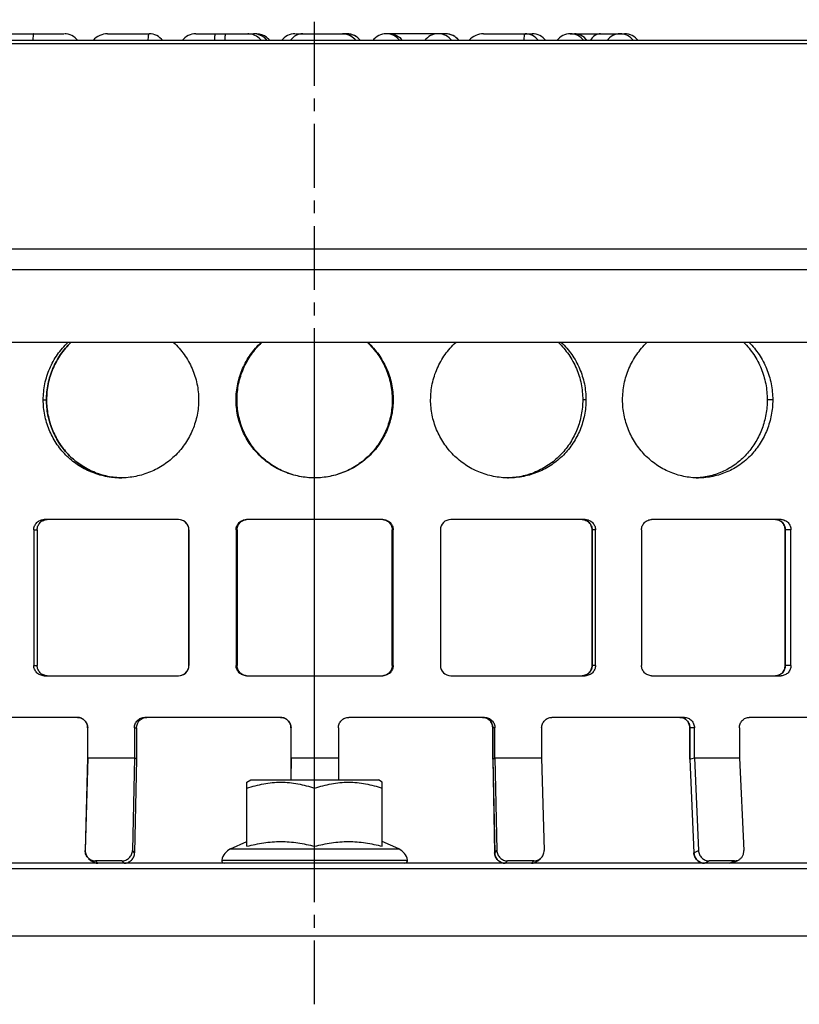
# Model space of a CAD drawing. Units: millimetres. Extents: x 30 to 400, y -405 to 184.
# Drawn here: x 187 to 262, y 90 to 184 of the extents above; entities that cross this region are included whole.
import ezdxf

# ---------------------------------------------------------------- set-up
doc = ezdxf.new("R2010")
doc.units = ezdxf.units.MM
doc.header["$LTSCALE"] = 16.335
doc.linetypes.add('CENTER', pattern=[0.6, 0.375, -0.075, 0.075, -0.075])
doc.layers.get('0').update_dxf_attribs({"linetype": 'CONTINUOUS'})
doc.layers.add('AXES', color=7, linetype='CONTINUOUS')

msp = doc.modelspace()

# ---------------------------------------------------------------- linework, layer by layer
at = {"color": 7, "linetype": 'Continuous'}
for p, q in [((185.299, 182.962), (191.192, 182.962)), ((195.384, 182.962), (199.374, 182.962)), ((203.863, 182.962), (209.409, 182.962)), ((213.471, 182.962), (218.358, 182.962)), ((227.829, 182.962), (222.144, 182.962)), ((231.476, 182.962), (236.164, 182.962)), ((239.816, 182.962), (245.005, 182.962)), ((279.406, 182.322), (151.124, 182.322)), ((90.765, 162.322), (339.765, 162.322)), ((341.011, 153.322), (206.441, 153.322)), ((215.265, 140.322), (215.265, 153.322)), ((252.112, 140.336), (252.108, 140.336)), ((252.112, 140.336), (252.108, 140.336)), ((202.196, 136.322), (189.284, 136.322)), ((221.804, 136.322), (208.731, 136.322)), ((215.265, 121.322), (215.265, 136.322)), ((241.251, 136.322), (228.339, 136.322)), ((260.058, 136.322), (247.625, 136.322)), ((188.301, 135.322), (188.301, 122.322)), ((188.624, 135.322), (188.624, 122.322)), ((203.192, 135.322), (203.192, 122.322)), ((203.197, 122.322), (203.197, 135.322)), ((207.727, 135.322), (207.727, 122.322)), ((207.817, 135.322), (207.817, 122.322)), ((222.718, 122.322), (222.718, 135.322)), ((222.808, 122.322), (222.808, 135.322)), ((227.338, 135.322), (227.338, 122.322)), ((241.906, 135.322), (241.906, 122.322)), ((241.91, 122.322), (241.91, 135.322)), ((242.234, 122.322), (242.234, 135.322)), ((246.653, 135.322), (246.653, 122.322)), ((260.443, 135.322), (260.443, 122.322)), ((260.447, 122.322), (260.447, 135.322)), ((260.996, 122.322), (260.996, 135.322)), ((189.284, 121.322), (202.196, 121.322)), ((208.731, 121.322), (221.804, 121.322)), ((228.339, 121.322), (241.251, 121.322)), ((247.625, 121.322), (260.058, 121.322)), ((192.484, 117.322), (179.772, 117.322)), ((211.991, 117.322), (198.959, 117.322)), ((231.579, 117.322), (218.547, 117.322)), ((250.765, 117.322), (238.054, 117.322)), ((269.077, 117.322), (257, 117.322)), ((193.467, 116.322), (193.467, 113.433)), ((193.474, 113.433), (193.474, 116.322)), ((197.962, 116.322), (197.962, 113.433)), ((198.17, 116.322), (198.17, 113.322)), ((212.99, 116.322), (212.99, 113.433)), ((212.997, 113.433), (212.997, 116.322)), ((217.541, 116.322), (217.541, 113.433)), ((232.361, 116.322), (232.361, 113.322)), ((232.368, 113.322), (232.368, 116.322)), ((232.576, 113.433), (232.576, 116.322)), ((237.064, 116.322), (237.064, 113.433)), ((251.284, 116.322), (251.284, 113.322)), ((251.291, 113.322), (251.291, 116.322)), ((251.729, 113.433), (251.729, 116.322)), ((256.05, 116.322), (256.05, 113.433)), ((193.467, 113.433), (193.234, 104.544)), ((193.474, 113.433), (193.241, 104.544)), ((193.474, 113.433), (197.962, 113.433)), ((197.962, 113.433), (197.777, 104.544)), ((198.17, 113.322), (197.983, 104.322)), ((212.99, 113.433), (212.984, 111.322)), ((212.997, 113.433), (212.991, 111.322)), ((212.997, 113.433), (217.541, 113.433)), ((217.541, 113.433), (217.547, 111.322)), ((232.368, 113.322), (232.361, 113.322)), ((232.361, 113.322), (232.548, 104.322)), ((232.368, 113.322), (232.555, 104.322)), ((232.576, 113.433), (237.064, 113.433)), ((232.576, 113.433), (232.76, 104.544)), ((237.064, 113.433), (237.297, 104.544)), ((251.291, 113.322), (251.284, 113.322)), ((251.284, 113.322), (251.678, 104.322)), ((251.291, 113.322), (251.685, 104.322)), ((251.729, 113.433), (256.05, 113.433)), ((251.729, 113.433), (252.118, 104.544)), ((256.05, 113.433), (256.485, 104.544)), ((208.765, 111.102), (209.145, 111.322)), ((208.765, 104.943), (208.765, 111.102)), ((209.145, 111.322), (221.385, 111.322)), ((221.765, 111.102), (221.385, 111.322)), ((221.765, 104.943), (221.765, 111.102)), ((215.265, 104.943), (215.265, 110.522)), ((207.196, 104.688), (208.765, 105.399)), ((223.335, 104.688), (221.765, 105.399)), ((400.265, 103.322), (30.265, 103.322)), ((193.564, 103.785), (193.823, 103.559)), ((193.571, 103.785), (193.83, 103.559)), ((196.749, 103.544), (194.218, 103.544)), ((236.32, 103.544), (233.789, 103.544)), ((236.708, 103.559), (236.967, 103.785)), ((255.571, 103.544), (253.134, 103.544)), ((255.474, 103.404), (255.954, 103.629))]:
    msp.add_line(p, q, dxfattribs=at)
at = {"color": 9, "linetype": 'Continuous'}
for p, q in [((149.456, 182.035), (281.075, 182.035)), ((88.765, 160.322), (341.765, 160.322)), ((189.212, 147.822), (189.524, 147.822)), ((207.724, 147.822), (207.814, 147.822)), ((222.805, 147.822), (222.715, 147.822)), ((241.317, 147.822), (241.005, 147.822)), ((259.247, 147.822), (258.72, 147.822)), ((215.265, 136.322), (215.265, 140.322)), ((188.301, 135.322), (188.624, 135.322)), ((203.192, 135.322), (203.197, 135.322)), ((207.727, 135.322), (207.817, 135.322)), ((222.808, 135.322), (222.718, 135.322)), ((242.234, 135.322), (241.91, 135.322)), ((260.996, 135.322), (260.447, 135.322)), ((188.301, 122.322), (188.624, 122.322)), ((203.192, 122.322), (203.197, 122.322)), ((207.727, 122.322), (207.817, 122.322)), ((222.808, 122.322), (222.718, 122.322)), ((242.234, 122.322), (241.91, 122.322)), ((260.996, 122.322), (260.447, 122.322)), ((215.265, 113.433), (215.265, 121.322)), ((193.467, 116.322), (193.474, 116.322)), ((197.962, 116.322), (198.17, 116.322)), ((212.99, 116.322), (212.997, 116.322)), ((232.576, 116.322), (232.368, 116.322)), ((251.729, 116.322), (251.291, 116.322)), ((193.473, 113.431), (193.467, 113.433)), ((198.17, 113.322), (197.962, 113.433)), ((212.997, 113.404), (212.99, 113.433)), ((232.368, 113.322), (232.576, 113.433)), ((251.291, 113.322), (251.729, 113.433)), ((193.241, 104.538), (193.234, 104.544)), ((197.983, 104.322), (197.777, 104.544)), ((207.196, 104.688), (223.335, 104.688)), ((232.555, 104.322), (232.76, 104.544)), ((251.685, 104.322), (252.118, 104.544)), ((194.465, 103.322), (194.218, 103.544)), ((196.966, 103.322), (196.749, 103.544)), ((206.346, 103.622), (224.185, 103.622)), ((233.572, 103.322), (233.789, 103.544)), ((236.073, 103.322), (236.32, 103.544)), ((252.69, 103.322), (253.134, 103.544)), ((255.098, 103.322), (255.571, 103.544))]:
    msp.add_line(p, q, dxfattribs=at)
at = {"color": 7, "linetype": 'Continuous'}
for centre, radius, start, end in [((191.233, 181.312), 1.65, 37.74304, 90), ((199.374, 181.312), 1.65, 37.74303, 90), ((203.858, 181.312), 1.65, 90, 142.25696), ((209.409, 181.312), 1.65, 41.91086, 90.00043), ((209.664, 181.307), 1.654, 88.45027, 94.26456), ((209.664, 181.311), 1.65, 52.94138, 88.44237), ((209.658, 181.305), 1.659, 41.74975, 52.90509), ((213.389, 181.312), 1.65, 90, 142.25696), ((217.939, 181.312), 1.65, 37.74304, 90), ((218.358, 181.305), 1.657, 94.0799, 97.30478), ((218.358, 181.314), 1.648, 90.02256, 94.08186), ((218.362, 181.312), 1.65, 37.74304, 90), ((222.144, 181.312), 1.65, 90, 142.25697), ((227.132, 181.312), 1.65, 90, 142.25697), ((227.829, 181.312), 1.65, 37.74304, 90), ((235.466, 181.312), 1.65, 37.74303, 90), ((236.164, 181.312), 1.65, 37.74303, 90), ((239.816, 181.312), 1.65, 90, 142.25697), ((244.587, 181.312), 1.65, 37.74253, 89.98062), ((245.03, 181.312), 1.65, 37.74304, 90), ((209.411, 181.313), 1.647, 37.74883, 41.92508), ((209.669, 181.315), 1.644, 37.75015, 41.74866), ((196.858, 147.553), 7.232, 268.22829, 269.11781), ((233.671, 147.553), 7.232, 270.8821, 271.77153), ((251.667, 147.074), 6.753, 271.86673, 273.74828), ((202.196, 135.321), 1.001, 0.04109, 90.01892), ((202.192, 135.321), 1, 1.32499, 80.87801), ((208.81, 135.337), 0.985, 93.9337, 95.24228), ((221.725, 135.337), 0.985, 84.75771, 86.06629), ((228.339, 135.321), 1.001, 89.9812, 179.95902), ((202.204, 135.322), 0.988, 0.00047, 1.30675), ((240.887, 135.322), 1.019, 0.00045, 1.2761), ((259.373, 135.322), 1.07, 0.00042, 1.21625), ((202.196, 122.322), 1.001, 269.98109, 359.95891), ((202.192, 122.322), 1, 279.12198, 358.67501), ((202.204, 122.322), 0.988, 358.69325, 359.99953), ((228.339, 122.322), 1.001, 180.04098, 270.0188), ((240.887, 122.322), 1.019, 358.7239, 359.99955), ((259.373, 122.322), 1.07, 358.78375, 359.99958), ((208.81, 122.306), 0.985, 264.75772, 266.0663), ((221.725, 122.306), 0.985, 273.93371, 275.24229), ((192.468, 116.322), 0.999, 0.00046, 1.2928), ((212.006, 116.322), 0.984, 0.00047, 1.31264), ((231.356, 116.322), 1.005, 0.00046, 1.29432), ((250.244, 116.322), 1.041, 0.00043, 1.25003), ((207.815, 103.322), 1.5, 114.38858, 168.46304), ((222.715, 103.322), 1.5, 11.53696, 65.61142), ((194.194, 104.507), 0.958, 228.29463, 228.8465), ((194.448, 104.274), 0.95, 223.15567, 228.15989), ((194.448, 104.275), 0.951, 228.16209, 228.84082), ((194.449, 104.276), 0.952, 228.84095, 229.78945), ((206.591, 103.572), 0.25, 168.46304, 270), ((223.94, 103.572), 0.25, 270, 11.53696)]:
    msp.add_arc(centre, radius, start, end, dxfattribs=at)
at = {"color": 9, "linetype": 'Continuous'}
for centre, radius, start, end in [((208.851, 181.318), 1.644, 82.32132, 89.99568), ((208.85, 181.317), 1.645, 37.65601, 82.30169), ((209.409, 181.319), 1.643, 85.70853, 89.99922), ((209.409, 181.318), 1.643, 57.15363, 85.70353), ((209.399, 181.306), 1.659, 37.74142, 57.08566), ((217.939, 181.319), 1.643, 60.63834, 89.99932), ((218.358, 181.319), 1.642, 88.13218, 90.00005), ((218.358, 181.32), 1.641, 87.05351, 88.13202), ((218.357, 181.319), 1.643, 83.13056, 87.05289), ((218.358, 181.32), 1.642, 81.4514, 83.1299), ((218.357, 181.319), 1.643, 78.75134, 81.45122), ((218.353, 181.312), 1.651, 44.33205, 55.93588), ((222.143, 181.317), 1.645, 37.6501, 89.98236), ((227.131, 181.317), 1.645, 37.6501, 89.98236), ((227.829, 181.319), 1.643, 85.70853, 89.99922), ((227.829, 181.318), 1.643, 57.15363, 85.70353), ((227.819, 181.306), 1.659, 37.74142, 57.08566), ((239.815, 181.317), 1.645, 37.6501, 89.98236), ((218.353, 181.313), 1.65, 37.67767, 44.31511)]:
    msp.add_arc(centre, radius, start, end, dxfattribs=at)
for points, knots in [([(188.292, 182.962), (188.286, 182.962), (188.273, 182.945), (188.263, 182.913), (188.251, 182.859), (188.234, 182.751), (188.216, 182.569), (188.205, 182.411), (188.201, 182.322)], [0, 0, 0, 0, 0.025906, 0.078749, 0.161966, 0.275347, 0.587427, 1, 1, 1, 1]), ([(199.283, 182.322), (199.288, 182.411), (199.298, 182.569), (199.317, 182.751), (199.334, 182.859), (199.346, 182.913), (199.356, 182.945), (199.369, 182.962), (199.374, 182.962)], [0, 0, 0, 0, 0.412573, 0.724653, 0.838034, 0.921251, 0.974094, 1, 1, 1, 1]), ([(205.719, 182.962), (205.713, 182.962), (205.701, 182.945), (205.691, 182.913), (205.678, 182.859), (205.661, 182.751), (205.643, 182.569), (205.633, 182.411), (205.628, 182.322)], [0, 0, 0, 0, 0.025906, 0.078749, 0.161966, 0.275347, 0.587427, 1, 1, 1, 1]), ([(206.717, 182.962), (206.711, 182.962), (206.698, 182.945), (206.688, 182.913), (206.676, 182.859), (206.659, 182.751), (206.641, 182.569), (206.63, 182.411), (206.626, 182.322)], [0, 0, 0, 0, 0.025906, 0.078749, 0.161966, 0.275347, 0.587427, 1, 1, 1, 1]), ([(214.118, 182.962), (214.003, 182.962), (213.772, 182.933), (213.446, 182.804), (213.155, 182.599), (212.996, 182.42), (212.927, 182.322)], [0, 0, 0, 0, 0.244753, 0.49192, 0.743362, 1, 1, 1, 1]), ([(235.375, 182.322), (235.38, 182.411), (235.39, 182.569), (235.409, 182.751), (235.426, 182.859), (235.438, 182.913), (235.448, 182.945), (235.461, 182.962), (235.466, 182.962)], [0, 0, 0, 0, 0.412573, 0.724653, 0.838034, 0.921251, 0.974094, 1, 1, 1, 1]), ([(236.118, 182.826), (236.124, 182.86), (236.132, 182.905), (236.148, 182.949), (236.159, 182.962), (236.164, 182.962)], [0, 0, 0, 0, 0.708419, 0.900732, 1, 1, 1, 1]), ([(244.587, 182.962), (244.35, 182.962), (243.864, 182.843), (243.489, 182.516), (243.346, 182.322)], [0, 0, 0, 0, 0.495511, 1, 1, 1, 1])]:
    msp.add_open_spline(points, degree=3, knots=knots, dxfattribs=at)
at = {"color": 7, "linetype": 'Continuous'}
for points, knots in [([(195.384, 182.962), (195.132, 182.962), (194.603, 182.855), (194.164, 182.531), (193.992, 182.322)], [0, 0, 0, 0, 0.482111, 1, 1, 1, 1]), ([(222.493, 182.962), (222.713, 182.962), (223.189, 182.848), (223.558, 182.524), (223.703, 182.322)], [0, 0, 0, 0, 0.470082, 1, 1, 1, 1]), ([(231.476, 182.962), (231.224, 182.962), (230.695, 182.855), (230.256, 182.531), (230.083, 182.322)], [0, 0, 0, 0, 0.482111, 1, 1, 1, 1]), ([(241.42, 182.322), (241.275, 182.524), (240.906, 182.848), (240.431, 182.962), (240.21, 182.962)], [0, 0, 0, 0, 0.529918, 1, 1, 1, 1]), ([(242.704, 182.962), (242.614, 182.962), (242.428, 182.933), (242.059, 182.76), (241.843, 182.511), (241.735, 182.322)], [0, 0, 0, 0, 0.223579, 0.458922, 1, 1, 1, 1]), ([(189.212, 147.822), (189.212, 148.079), (189.238, 148.593), (189.354, 149.357), (189.548, 150.104), (189.816, 150.827), (190.156, 151.519), (190.565, 152.171), (191.037, 152.777), (191.392, 153.147), (191.579, 153.322)], [0, 0, 0, 0, 0.125332, 0.250622, 0.375833, 0.500934, 0.625905, 0.750735, 0.87543, 1, 1, 1, 1]), ([(189.524, 147.822), (189.524, 148.079), (189.55, 148.593), (189.665, 149.357), (189.857, 150.104), (190.121, 150.827), (190.457, 151.518), (190.861, 152.171), (191.328, 152.777), (191.679, 153.147), (191.863, 153.322)], [0, 0, 0, 0, 0.125617, 0.251162, 0.376568, 0.501777, 0.626745, 0.751442, 0.875859, 1, 1, 1, 1]), ([(191.866, 153.322), (191.681, 153.147), (191.33, 152.777), (190.863, 152.171), (190.46, 151.518), (190.124, 150.827), (189.859, 150.104), (189.668, 149.357), (189.553, 148.593), (189.527, 148.079), (189.527, 147.822)], [0, 0, 0, 0, 0.124141, 0.248558, 0.373255, 0.498223, 0.623432, 0.748838, 0.874383, 1, 1, 1, 1]), ([(201.721, 153.322), (201.909, 153.147), (202.269, 152.777), (202.748, 152.171), (203.163, 151.519), (203.509, 150.828), (203.782, 150.104), (203.979, 149.357), (204.098, 148.593), (204.124, 148.079), (204.124, 147.822)], [0, 0, 0, 0, 0.124998, 0.250013, 0.37503, 0.500044, 0.625047, 0.750039, 0.875022, 1, 1, 1, 1]), ([(207.724, 147.822), (207.724, 148.079), (207.75, 148.593), (207.87, 149.357), (208.067, 150.104), (208.341, 150.828), (208.688, 151.519), (209.104, 152.171), (209.585, 152.778), (209.947, 153.147), (210.136, 153.322)], [0, 0, 0, 0, 0.124883, 0.249777, 0.374694, 0.499644, 0.62464, 0.749691, 0.874809, 1, 1, 1, 1]), ([(207.814, 147.822), (207.814, 148.079), (207.841, 148.593), (207.958, 149.357), (208.153, 150.104), (208.424, 150.827), (208.766, 151.519), (209.178, 152.171), (209.653, 152.777), (210.01, 153.147), (210.198, 153.322)], [0, 0, 0, 0, 0.125176, 0.25033, 0.375445, 0.500505, 0.625497, 0.750411, 0.875246, 1, 1, 1, 1]), ([(220.331, 153.322), (220.518, 153.147), (220.875, 152.777), (221.351, 152.171), (221.762, 151.519), (222.105, 150.827), (222.375, 150.104), (222.57, 149.357), (222.688, 148.593), (222.715, 148.079), (222.715, 147.822)], [0, 0, 0, 0, 0.124754, 0.249589, 0.374503, 0.499495, 0.624555, 0.74967, 0.874824, 1, 1, 1, 1]), ([(220.393, 153.322), (220.582, 153.147), (220.943, 152.778), (221.425, 152.171), (221.841, 151.519), (222.188, 150.828), (222.462, 150.104), (222.659, 149.357), (222.778, 148.593), (222.805, 148.079), (222.805, 147.822)], [0, 0, 0, 0, 0.125191, 0.250309, 0.37536, 0.500356, 0.625307, 0.750223, 0.875117, 1, 1, 1, 1]), ([(226.404, 147.822), (226.404, 148.079), (226.431, 148.593), (226.55, 149.357), (226.747, 150.104), (227.02, 150.828), (227.365, 151.519), (227.78, 152.171), (228.26, 152.777), (228.619, 153.147), (228.808, 153.322)], [0, 0, 0, 0, 0.124978, 0.249961, 0.374953, 0.499956, 0.62497, 0.749987, 0.875002, 1, 1, 1, 1]), ([(238.666, 153.322), (238.85, 153.147), (239.201, 152.777), (239.668, 152.171), (240.072, 151.518), (240.407, 150.827), (240.672, 150.104), (240.863, 149.357), (240.979, 148.593), (241.005, 148.079), (241.005, 147.822)], [0, 0, 0, 0, 0.124141, 0.248558, 0.373255, 0.498223, 0.623432, 0.748838, 0.874383, 1, 1, 1, 1]), ([(238.95, 153.322), (239.136, 153.147), (239.491, 152.777), (239.964, 152.171), (240.373, 151.519), (240.713, 150.827), (240.981, 150.104), (241.174, 149.357), (241.291, 148.593), (241.317, 148.079), (241.317, 147.822)], [0, 0, 0, 0, 0.124571, 0.249265, 0.374095, 0.499066, 0.624167, 0.749378, 0.874668, 1, 1, 1, 1]), ([(244.836, 147.822), (244.836, 148.079), (244.862, 148.593), (245.016, 149.61), (245.399, 150.841), (246.021, 151.968), (246.643, 152.777), (246.994, 153.147), (247.177, 153.322)], [0, 0, 0, 0, 0.125693, 0.251327, 0.501862, 0.751456, 0.875924, 1, 1, 1, 1]), ([(256.478, 153.322), (256.655, 153.146), (256.992, 152.776), (257.44, 152.169), (257.827, 151.517), (258.148, 150.826), (258.402, 150.103), (258.585, 149.356), (258.695, 148.593), (258.72, 148.079), (258.72, 147.822)], [0, 0, 0, 0, 0.122739, 0.246233, 0.370475, 0.495418, 0.620975, 0.747027, 0.873424, 1, 1, 1, 1]), ([(256.978, 153.322), (257.158, 153.146), (257.499, 152.776), (257.952, 152.17), (258.344, 151.517), (258.669, 150.826), (258.926, 150.103), (259.111, 149.356), (259.223, 148.593), (259.247, 148.079), (259.247, 147.822)], [0, 0, 0, 0, 0.123151, 0.246909, 0.371275, 0.496219, 0.621673, 0.747539, 0.873694, 1, 1, 1, 1]), ([(196.634, 140.322), (196.39, 140.322), (195.902, 140.346), (195.178, 140.454), (194.468, 140.633), (193.551, 140.964), (192.473, 141.546), (191.342, 142.485), (190.416, 143.629), (189.729, 144.934), (189.307, 146.35), (189.212, 147.332), (189.212, 147.822)], [0, 0, 0, 0, 0.0625, 0.12495, 0.18736, 0.249743, 0.374339, 0.499024, 0.623915, 0.749068, 0.874462, 1, 1, 1, 1]), ([(196.634, 140.325), (196.398, 140.332), (195.926, 140.37), (195.227, 140.496), (194.544, 140.689), (193.883, 140.949), (193.251, 141.272), (192.652, 141.656), (192.092, 142.098), (191.405, 142.757), (190.669, 143.703), (190.016, 144.989), (189.614, 146.379), (189.524, 147.341), (189.524, 147.822)], [0, 0, 0, 0, 0.062079, 0.124131, 0.186178, 0.248247, 0.310363, 0.372551, 0.434833, 0.497227, 0.622253, 0.747799, 0.873778, 1, 1, 1, 1]), ([(189.527, 147.822), (189.527, 147.341), (189.617, 146.379), (190.018, 144.99), (190.671, 143.704), (191.407, 142.758), (192.094, 142.099), (192.653, 141.657), (193.252, 141.273), (193.884, 140.95), (194.545, 140.69), (195.228, 140.496), (195.926, 140.37), (196.398, 140.333), (196.634, 140.325)], [0, 0, 0, 0, 0.126222, 0.2522, 0.377747, 0.502773, 0.565167, 0.627449, 0.689637, 0.751753, 0.813822, 0.87587, 0.937921, 1, 1, 1, 1]), ([(204.124, 147.822), (204.124, 147.576), (204.1, 147.085), (203.956, 146.114), (203.597, 144.933), (202.899, 143.628), (201.959, 142.484), (200.816, 141.546), (199.513, 140.848), (198.335, 140.49), (197.367, 140.346), (196.878, 140.322), (196.634, 140.322)], [0, 0, 0, 0, 0.062614, 0.125229, 0.250324, 0.375437, 0.500547, 0.625606, 0.75055, 0.875311, 0.937684, 1, 1, 1, 1]), ([(215.265, 140.322), (214.772, 140.322), (213.784, 140.418), (212.36, 140.847), (211.047, 141.545), (209.897, 142.483), (208.953, 143.627), (208.252, 144.932), (207.893, 146.114), (207.748, 147.085), (207.724, 147.576), (207.724, 147.822)], [0, 0, 0, 0, 0.125375, 0.25068, 0.375859, 0.500888, 0.625769, 0.750531, 0.87521, 0.937608, 1, 1, 1, 1]), ([(215.265, 140.322), (215.021, 140.322), (214.533, 140.346), (213.568, 140.49), (212.393, 140.848), (211.097, 141.545), (209.96, 142.484), (209.028, 143.628), (208.336, 144.934), (207.91, 146.349), (207.814, 147.332), (207.814, 147.822)], [0, 0, 0, 0, 0.062391, 0.124787, 0.249464, 0.374223, 0.499105, 0.624134, 0.749315, 0.874622, 1, 1, 1, 1]), ([(222.715, 147.822), (222.715, 147.332), (222.619, 146.349), (222.193, 144.934), (221.501, 143.629), (220.569, 142.485), (219.433, 141.546), (218.137, 140.848), (216.963, 140.49), (215.997, 140.346), (215.509, 140.322), (215.265, 140.322)], [0, 0, 0, 0, 0.125378, 0.250685, 0.375866, 0.500895, 0.625777, 0.750537, 0.875213, 0.937609, 1, 1, 1, 1]), ([(222.805, 147.822), (222.805, 147.576), (222.781, 147.085), (222.636, 146.114), (222.276, 144.933), (221.576, 143.628), (220.632, 142.484), (219.482, 141.545), (218.17, 140.848), (216.747, 140.418), (215.758, 140.322), (215.265, 140.322)], [0, 0, 0, 0, 0.062392, 0.12479, 0.249469, 0.374231, 0.499112, 0.624141, 0.74932, 0.874624, 1, 1, 1, 1]), ([(233.895, 140.322), (233.651, 140.322), (233.162, 140.346), (232.194, 140.49), (231.015, 140.848), (229.713, 141.546), (228.569, 142.484), (227.63, 143.628), (226.932, 144.933), (226.573, 146.114), (226.429, 147.085), (226.404, 147.576), (226.404, 147.822)], [0, 0, 0, 0, 0.062316, 0.124689, 0.249451, 0.374394, 0.499454, 0.624564, 0.749677, 0.874771, 0.937386, 1, 1, 1, 1]), ([(241.005, 147.822), (241.005, 147.341), (240.914, 146.379), (240.513, 144.989), (239.86, 143.703), (239.124, 142.757), (238.437, 142.098), (237.877, 141.656), (237.278, 141.272), (236.645, 140.949), (235.984, 140.689), (235.301, 140.496), (234.603, 140.37), (234.131, 140.332), (233.895, 140.325)], [0, 0, 0, 0, 0.126222, 0.2522, 0.377747, 0.502773, 0.565167, 0.627449, 0.689636, 0.751752, 0.813821, 0.875869, 0.937921, 1, 1, 1, 1]), ([(241.317, 147.822), (241.317, 147.332), (241.222, 146.35), (240.8, 144.934), (240.113, 143.629), (239.187, 142.485), (238.056, 141.546), (236.978, 140.964), (236.061, 140.633), (235.351, 140.454), (234.627, 140.346), (234.139, 140.322), (233.895, 140.322)], [0, 0, 0, 0, 0.125537, 0.250932, 0.376085, 0.500975, 0.625661, 0.750257, 0.81264, 0.87505, 0.9375, 1, 1, 1, 1]), ([(252.109, 140.322), (251.873, 140.322), (251.4, 140.346), (250.697, 140.454), (250.006, 140.633), (249.11, 140.965), (248.053, 141.548), (246.943, 142.488), (246.029, 143.631), (245.349, 144.935), (244.93, 146.35), (244.836, 147.332), (244.836, 147.822)], [0, 0, 0, 0, 0.061158, 0.122469, 0.183967, 0.245674, 0.369612, 0.49445, 0.620089, 0.746365, 0.873073, 1, 1, 1, 1]), ([(259.247, 147.822), (259.247, 147.332), (259.179, 146.595), (258.954, 145.642), (258.643, 144.719), (258.097, 143.634), (257.355, 142.677), (256.663, 142.016), (256.101, 141.576), (255.499, 141.197), (254.863, 140.882), (254.2, 140.633), (253.515, 140.454), (252.816, 140.346), (252.345, 140.322), (252.109, 140.322)], [0, 0, 0, 0, 0.127797, 0.191595, 0.255202, 0.38152, 0.50668, 0.568904, 0.630871, 0.692621, 0.754204, 0.815674, 0.877091, 0.938515, 1, 1, 1, 1]), ([(258.72, 147.822), (258.72, 147.351), (258.658, 146.644), (258.453, 145.727), (258.169, 144.837), (257.67, 143.785), (256.991, 142.846), (256.355, 142.188), (255.837, 141.745), (255.281, 141.356), (254.692, 141.025), (254.075, 140.754), (253.435, 140.546), (252.779, 140.403), (252.335, 140.351), (252.112, 140.336)], [0, 0, 0, 0, 0.128419, 0.192503, 0.256375, 0.383137, 0.50855, 0.570801, 0.632725, 0.694354, 0.755737, 0.816929, 0.877992, 0.938994, 1, 1, 1, 1]), ([(188.301, 135.322), (188.301, 135.387), (188.314, 135.518), (188.37, 135.707), (188.461, 135.88), (188.584, 136.033), (188.734, 136.158), (188.905, 136.251), (189.091, 136.309), (189.22, 136.322), (189.284, 136.322)], [0, 0, 0, 0, 0.126031, 0.251889, 0.377449, 0.502629, 0.6274, 0.751809, 0.875957, 1, 1, 1, 1]), ([(188.624, 135.322), (188.624, 135.387), (188.637, 135.518), (188.692, 135.706), (188.783, 135.88), (188.904, 136.033), (189.052, 136.158), (189.221, 136.251), (189.405, 136.309), (189.532, 136.322), (189.596, 136.322)], [0, 0, 0, 0, 0.126767, 0.253251, 0.379232, 0.504563, 0.629191, 0.753183, 0.876701, 1, 1, 1, 1]), ([(207.727, 135.322), (207.727, 135.387), (207.74, 135.518), (207.797, 135.707), (207.891, 135.881), (208.016, 136.033), (208.17, 136.158), (208.344, 136.252), (208.534, 136.309), (208.666, 136.322), (208.731, 136.322)], [0, 0, 0, 0, 0.124731, 0.249491, 0.374329, 0.499268, 0.624318, 0.749469, 0.874703, 1, 1, 1, 1]), ([(207.817, 135.322), (207.817, 135.383), (207.829, 135.507), (207.879, 135.685), (207.961, 135.852), (208.073, 136), (208.209, 136.125), (208.366, 136.223), (208.538, 136.289), (208.659, 136.312), (208.72, 136.318)], [0, 0, 0, 0, 0.125444, 0.250816, 0.376062, 0.501164, 0.626078, 0.750842, 0.875451, 1, 1, 1, 1]), ([(221.804, 136.322), (221.869, 136.322), (222.001, 136.309), (222.191, 136.252), (222.365, 136.158), (222.519, 136.033), (222.644, 135.881), (222.738, 135.707), (222.795, 135.518), (222.808, 135.387), (222.808, 135.322)], [0, 0, 0, 0, 0.125297, 0.250531, 0.375682, 0.500731, 0.62567, 0.750508, 0.875269, 1, 1, 1, 1]), ([(221.815, 136.318), (221.876, 136.312), (221.997, 136.289), (222.169, 136.223), (222.326, 136.125), (222.462, 136), (222.573, 135.852), (222.656, 135.685), (222.706, 135.507), (222.718, 135.383), (222.718, 135.322)], [0, 0, 0, 0, 0.124549, 0.249158, 0.373922, 0.498836, 0.623937, 0.749184, 0.874556, 1, 1, 1, 1]), ([(240.939, 136.322), (241.002, 136.322), (241.13, 136.309), (241.314, 136.251), (241.483, 136.158), (241.631, 136.033), (241.752, 135.88), (241.842, 135.706), (241.898, 135.518), (241.91, 135.387), (241.91, 135.322)], [0, 0, 0, 0, 0.123298, 0.246816, 0.370808, 0.495436, 0.620767, 0.746748, 0.873232, 1, 1, 1, 1]), ([(241.906, 135.344), (241.905, 135.408), (241.89, 135.534), (241.834, 135.717), (241.745, 135.885), (241.626, 136.033), (241.483, 136.155), (241.319, 136.247), (241.142, 136.305), (241.018, 136.32), (240.957, 136.321)], [0, 0, 0, 0, 0.126754, 0.253207, 0.379165, 0.504486, 0.629125, 0.753144, 0.876688, 1, 1, 1, 1]), ([(241.251, 136.322), (241.315, 136.322), (241.444, 136.309), (241.63, 136.251), (241.801, 136.158), (241.951, 136.033), (242.074, 135.88), (242.165, 135.707), (242.221, 135.518), (242.234, 135.387), (242.234, 135.322)], [0, 0, 0, 0, 0.124042, 0.24819, 0.372599, 0.49737, 0.622549, 0.74811, 0.873968, 1, 1, 1, 1]), ([(246.653, 135.322), (246.653, 135.387), (246.665, 135.518), (246.721, 135.706), (246.811, 135.88), (246.933, 136.033), (247.081, 136.158), (247.251, 136.251), (247.434, 136.309), (247.562, 136.322), (247.625, 136.322)], [0, 0, 0, 0, 0.126703, 0.25315, 0.379139, 0.504522, 0.629221, 0.753269, 0.876786, 1, 1, 1, 1]), ([(259.52, 136.322), (259.581, 136.322), (259.703, 136.309), (259.879, 136.251), (260.04, 136.158), (260.181, 136.032), (260.297, 135.88), (260.382, 135.706), (260.435, 135.517), (260.447, 135.387), (260.447, 135.322)], [0, 0, 0, 0, 0.120424, 0.241496, 0.363862, 0.48793, 0.613852, 0.741467, 0.870379, 1, 1, 1, 1]), ([(260.443, 135.344), (260.441, 135.408), (260.427, 135.534), (260.374, 135.716), (260.289, 135.884), (260.177, 136.032), (260.04, 136.154), (259.884, 136.246), (259.714, 136.305), (259.596, 136.32), (259.537, 136.321)], [0, 0, 0, 0, 0.129582, 0.258418, 0.385968, 0.511864, 0.635958, 0.758394, 0.879539, 1, 1, 1, 1]), ([(260.058, 136.322), (260.119, 136.322), (260.243, 136.309), (260.42, 136.251), (260.584, 136.158), (260.727, 136.032), (260.843, 135.88), (260.93, 135.706), (260.984, 135.518), (260.996, 135.387), (260.996, 135.322)], [0, 0, 0, 0, 0.121175, 0.242878, 0.365657, 0.489859, 0.615621, 0.742814, 0.871105, 1, 1, 1, 1]), ([(189.284, 121.322), (189.22, 121.322), (189.091, 121.335), (188.905, 121.392), (188.734, 121.485), (188.584, 121.61), (188.461, 121.763), (188.37, 121.937), (188.314, 122.125), (188.301, 122.256), (188.301, 122.322)], [0, 0, 0, 0, 0.124043, 0.248191, 0.3726, 0.497371, 0.622551, 0.748111, 0.873969, 1, 1, 1, 1]), ([(189.596, 121.322), (189.532, 121.322), (189.405, 121.335), (189.221, 121.392), (189.052, 121.485), (188.904, 121.61), (188.783, 121.763), (188.692, 121.937), (188.637, 122.125), (188.624, 122.256), (188.624, 122.322)], [0, 0, 0, 0, 0.123299, 0.246817, 0.370809, 0.495437, 0.620768, 0.746749, 0.873233, 1, 1, 1, 1]), ([(208.731, 121.322), (208.666, 121.322), (208.534, 121.335), (208.344, 121.392), (208.17, 121.485), (208.016, 121.61), (207.891, 121.762), (207.797, 121.936), (207.74, 122.125), (207.727, 122.256), (207.727, 122.322)], [0, 0, 0, 0, 0.125297, 0.250531, 0.375682, 0.500732, 0.625671, 0.750509, 0.875269, 1, 1, 1, 1]), ([(208.72, 121.326), (208.659, 121.331), (208.538, 121.354), (208.366, 121.421), (208.209, 121.518), (208.073, 121.643), (207.961, 121.792), (207.879, 121.958), (207.829, 122.137), (207.817, 122.26), (207.817, 122.322)], [0, 0, 0, 0, 0.124549, 0.249158, 0.373922, 0.498836, 0.623938, 0.749184, 0.874556, 1, 1, 1, 1]), ([(222.808, 122.322), (222.808, 122.256), (222.795, 122.125), (222.738, 121.936), (222.644, 121.762), (222.519, 121.61), (222.365, 121.485), (222.191, 121.392), (222.001, 121.335), (221.869, 121.322), (221.804, 121.322)], [0, 0, 0, 0, 0.124731, 0.249492, 0.37433, 0.499269, 0.624318, 0.749469, 0.874703, 1, 1, 1, 1]), ([(222.718, 122.322), (222.718, 122.26), (222.706, 122.137), (222.656, 121.958), (222.573, 121.792), (222.462, 121.643), (222.326, 121.518), (222.169, 121.421), (221.997, 121.354), (221.876, 121.331), (221.815, 121.326)], [0, 0, 0, 0, 0.125444, 0.250816, 0.376063, 0.501164, 0.626078, 0.750842, 0.875451, 1, 1, 1, 1]), ([(241.91, 122.322), (241.91, 122.256), (241.898, 122.125), (241.842, 121.937), (241.752, 121.763), (241.631, 121.61), (241.483, 121.485), (241.314, 121.392), (241.13, 121.335), (241.002, 121.322), (240.939, 121.322)], [0, 0, 0, 0, 0.126768, 0.253252, 0.379233, 0.504564, 0.629192, 0.753184, 0.876702, 1, 1, 1, 1]), ([(240.957, 121.322), (241.018, 121.323), (241.142, 121.338), (241.319, 121.397), (241.483, 121.489), (241.626, 121.61), (241.745, 121.758), (241.834, 121.926), (241.89, 122.109), (241.905, 122.235), (241.906, 122.299)], [0, 0, 0, 0, 0.123312, 0.246856, 0.370875, 0.495514, 0.620835, 0.746793, 0.873246, 1, 1, 1, 1]), ([(242.234, 122.322), (242.234, 122.256), (242.221, 122.125), (242.165, 121.937), (242.074, 121.763), (241.951, 121.61), (241.801, 121.485), (241.63, 121.392), (241.444, 121.335), (241.315, 121.322), (241.251, 121.322)], [0, 0, 0, 0, 0.126032, 0.25189, 0.377451, 0.50263, 0.627401, 0.75181, 0.875958, 1, 1, 1, 1]), ([(247.625, 121.322), (247.562, 121.322), (247.434, 121.335), (247.251, 121.392), (247.081, 121.485), (246.933, 121.61), (246.811, 121.763), (246.721, 121.937), (246.665, 122.125), (246.653, 122.256), (246.653, 122.322)], [0, 0, 0, 0, 0.123214, 0.246731, 0.370779, 0.495478, 0.620861, 0.74685, 0.873297, 1, 1, 1, 1]), ([(260.447, 122.322), (260.447, 122.256), (260.435, 122.126), (260.382, 121.937), (260.297, 121.764), (260.181, 121.611), (260.04, 121.486), (259.879, 121.392), (259.703, 121.335), (259.581, 121.322), (259.52, 121.322)], [0, 0, 0, 0, 0.129621, 0.258533, 0.386148, 0.51207, 0.636138, 0.758504, 0.879576, 1, 1, 1, 1]), ([(259.537, 121.322), (259.596, 121.323), (259.714, 121.339), (259.884, 121.397), (260.04, 121.489), (260.177, 121.611), (260.289, 121.759), (260.374, 121.927), (260.427, 122.109), (260.441, 122.236), (260.443, 122.299)], [0, 0, 0, 0, 0.120461, 0.241606, 0.364042, 0.488136, 0.614032, 0.741582, 0.870418, 1, 1, 1, 1]), ([(260.996, 122.322), (260.996, 122.256), (260.984, 122.126), (260.93, 121.937), (260.843, 121.763), (260.727, 121.611), (260.584, 121.486), (260.42, 121.392), (260.243, 121.335), (260.119, 121.322), (260.058, 121.322)], [0, 0, 0, 0, 0.128895, 0.257186, 0.384379, 0.510141, 0.634343, 0.757122, 0.878825, 1, 1, 1, 1]), ([(192.484, 117.322), (192.548, 117.322), (192.678, 117.309), (192.865, 117.251), (193.037, 117.158), (193.188, 117.033), (193.312, 116.881), (193.404, 116.707), (193.461, 116.518), (193.474, 116.387), (193.474, 116.322)], [0, 0, 0, 0, 0.124318, 0.248757, 0.373407, 0.498306, 0.623459, 0.748831, 0.874366, 1, 1, 1, 1]), ([(193.466, 116.344), (193.465, 116.408), (193.45, 116.534), (193.392, 116.717), (193.302, 116.885), (193.181, 117.033), (193.035, 117.155), (192.868, 117.247), (192.688, 117.305), (192.562, 117.32), (192.499, 117.321)], [0, 0, 0, 0, 0.125629, 0.251152, 0.376517, 0.501664, 0.626565, 0.751226, 0.875674, 1, 1, 1, 1]), ([(197.962, 116.322), (197.962, 116.387), (197.975, 116.518), (198.032, 116.707), (198.125, 116.881), (198.249, 117.033), (198.401, 117.158), (198.575, 117.251), (198.763, 117.309), (198.894, 117.322), (198.959, 117.322)], [0, 0, 0, 0, 0.12519, 0.250336, 0.375425, 0.500445, 0.625392, 0.750282, 0.875136, 1, 1, 1, 1]), ([(198.17, 116.322), (198.17, 116.387), (198.182, 116.518), (198.238, 116.707), (198.33, 116.88), (198.453, 117.033), (198.603, 117.158), (198.775, 117.251), (198.961, 117.309), (199.09, 117.322), (199.154, 117.322)], [0, 0, 0, 0, 0.125928, 0.251701, 0.37721, 0.502379, 0.627181, 0.751652, 0.875878, 1, 1, 1, 1]), ([(211.991, 117.322), (212.057, 117.322), (212.188, 117.309), (212.378, 117.252), (212.553, 117.158), (212.707, 117.033), (212.833, 116.881), (212.926, 116.707), (212.984, 116.518), (212.997, 116.387), (212.997, 116.322)], [0, 0, 0, 0, 0.12535, 0.250642, 0.375841, 0.500916, 0.62585, 0.750651, 0.875348, 1, 1, 1, 1]), ([(212.989, 116.344), (212.988, 116.407), (212.973, 116.532), (212.916, 116.712), (212.827, 116.878), (212.707, 117.025), (212.562, 117.147), (212.397, 117.24), (212.218, 117.3), (212.092, 117.318), (212.029, 117.321)], [0, 0, 0, 0, 0.124662, 0.249366, 0.374173, 0.499109, 0.624175, 0.74937, 0.874648, 1, 1, 1, 1]), ([(217.541, 116.322), (217.541, 116.387), (217.554, 116.518), (217.612, 116.707), (217.705, 116.881), (217.831, 117.033), (217.985, 117.158), (218.159, 117.252), (218.349, 117.309), (218.481, 117.322), (218.547, 117.322)], [0, 0, 0, 0, 0.124652, 0.249349, 0.37415, 0.499084, 0.624159, 0.749359, 0.87465, 1, 1, 1, 1]), ([(231.383, 117.322), (231.448, 117.322), (231.577, 117.309), (231.763, 117.251), (231.934, 117.158), (232.084, 117.033), (232.208, 116.88), (232.299, 116.707), (232.355, 116.518), (232.368, 116.387), (232.368, 116.322)], [0, 0, 0, 0, 0.124121, 0.248347, 0.372818, 0.49762, 0.622789, 0.748298, 0.874072, 1, 1, 1, 1]), ([(232.361, 116.344), (232.359, 116.408), (232.345, 116.535), (232.287, 116.717), (232.197, 116.885), (232.077, 117.033), (231.932, 117.155), (231.766, 117.247), (231.586, 117.305), (231.461, 117.32), (231.398, 117.321)], [0, 0, 0, 0, 0.125922, 0.251677, 0.377175, 0.502339, 0.627147, 0.751633, 0.875871, 1, 1, 1, 1]), ([(231.579, 117.322), (231.644, 117.322), (231.775, 117.309), (231.963, 117.251), (232.136, 117.158), (232.289, 117.033), (232.413, 116.881), (232.506, 116.707), (232.563, 116.518), (232.576, 116.387), (232.576, 116.322)], [0, 0, 0, 0, 0.124863, 0.249718, 0.374606, 0.499554, 0.624574, 0.749664, 0.87481, 1, 1, 1, 1]), ([(237.064, 116.322), (237.064, 116.387), (237.077, 116.518), (237.133, 116.707), (237.226, 116.881), (237.349, 117.033), (237.501, 117.158), (237.673, 117.251), (237.86, 117.309), (237.989, 117.322), (238.054, 117.322)], [0, 0, 0, 0, 0.125634, 0.25117, 0.376543, 0.501695, 0.626595, 0.751244, 0.875683, 1, 1, 1, 1]), ([(250.339, 117.322), (250.401, 117.322), (250.527, 117.309), (250.707, 117.251), (250.872, 117.158), (251.018, 117.033), (251.136, 116.88), (251.225, 116.706), (251.279, 116.518), (251.291, 116.387), (251.291, 116.322)], [0, 0, 0, 0, 0.122072, 0.244544, 0.367836, 0.492218, 0.617798, 0.744477, 0.872004, 1, 1, 1, 1]), ([(251.284, 116.344), (251.283, 116.408), (251.268, 116.534), (251.213, 116.717), (251.126, 116.885), (251.01, 117.032), (250.87, 117.154), (250.71, 117.247), (250.536, 117.305), (250.414, 117.32), (250.354, 117.321)], [0, 0, 0, 0, 0.127971, 0.255447, 0.382085, 0.507648, 0.632048, 0.755386, 0.877903, 1, 1, 1, 1]), ([(250.765, 117.322), (250.828, 117.322), (250.955, 117.309), (251.137, 117.251), (251.305, 117.158), (251.452, 117.033), (251.572, 116.88), (251.661, 116.706), (251.716, 116.518), (251.729, 116.387), (251.729, 116.322)], [0, 0, 0, 0, 0.12282, 0.245922, 0.369629, 0.494151, 0.619575, 0.745833, 0.872736, 1, 1, 1, 1]), ([(256.05, 116.322), (256.05, 116.387), (256.063, 116.518), (256.117, 116.706), (256.205, 116.88), (256.324, 117.033), (256.469, 117.158), (256.634, 117.251), (256.813, 117.309), (256.938, 117.322), (257, 117.322)], [0, 0, 0, 0, 0.128167, 0.255864, 0.382703, 0.508404, 0.632833, 0.756054, 0.878303, 1, 1, 1, 1]), ([(208.765, 110.522), (209.029, 110.609), (209.56, 110.771), (210.37, 110.957), (211.189, 111.075), (212.015, 111.116), (212.841, 111.075), (213.661, 110.957), (214.471, 110.771), (215.002, 110.609), (215.265, 110.522)], [0, 0, 0, 0, 0.125711, 0.250878, 0.375578, 0.5, 0.624422, 0.749122, 0.874289, 1, 1, 1, 1]), ([(215.265, 110.522), (215.529, 110.609), (216.06, 110.771), (216.87, 110.957), (217.689, 111.075), (218.515, 111.116), (219.341, 111.075), (220.161, 110.957), (220.971, 110.771), (221.502, 110.609), (221.765, 110.522)], [0, 0, 0, 0, 0.125711, 0.250878, 0.375578, 0.5, 0.624422, 0.749122, 0.874289, 1, 1, 1, 1]), ([(208.765, 104.943), (209.032, 105.013), (209.566, 105.14), (210.377, 105.286), (211.195, 105.378), (212.015, 105.41), (212.836, 105.378), (213.653, 105.286), (214.464, 105.14), (214.999, 105.013), (215.265, 104.943)], [0, 0, 0, 0, 0.125453, 0.250555, 0.375363, 0.5, 0.624637, 0.749445, 0.874547, 1, 1, 1, 1]), ([(215.265, 104.943), (215.532, 105.013), (216.066, 105.14), (216.877, 105.286), (217.695, 105.378), (218.515, 105.41), (219.336, 105.378), (220.153, 105.286), (220.964, 105.14), (221.499, 105.013), (221.765, 104.943)], [0, 0, 0, 0, 0.125453, 0.250555, 0.375363, 0.5, 0.624637, 0.749445, 0.874547, 1, 1, 1, 1]), ([(193.557, 103.791), (193.505, 103.838), (193.41, 103.943), (193.306, 104.128), (193.244, 104.331), (193.232, 104.473), (193.234, 104.544)], [0, 0, 0, 0, 0.248459, 0.497997, 0.748314, 1, 1, 1, 1]), ([(193.241, 104.544), (193.239, 104.473), (193.251, 104.329), (193.315, 104.123), (193.421, 103.937), (193.518, 103.832), (193.571, 103.785)], [0, 0, 0, 0, 0.25168, 0.502006, 0.751563, 1, 1, 1, 1]), ([(196.749, 103.544), (196.815, 103.544), (196.947, 103.557), (197.137, 103.614), (197.314, 103.707), (197.471, 103.831), (197.6, 103.984), (197.698, 104.158), (197.76, 104.347), (197.776, 104.478), (197.777, 104.544)], [0, 0, 0, 0, 0.124306, 0.249174, 0.374517, 0.499999, 0.625462, 0.750778, 0.875635, 1, 1, 1, 1]), ([(196.966, 103.322), (197.031, 103.322), (197.162, 103.335), (197.35, 103.391), (197.525, 103.484), (197.68, 103.609), (197.808, 103.761), (197.904, 103.935), (197.965, 104.124), (197.981, 104.256), (197.983, 104.322)], [0, 0, 0, 0, 0.123593, 0.247856, 0.372795, 0.498131, 0.623734, 0.749452, 0.874916, 1, 1, 1, 1]), ([(233.564, 103.322), (233.5, 103.322), (233.369, 103.335), (233.181, 103.391), (233.006, 103.484), (232.851, 103.609), (232.723, 103.761), (232.626, 103.935), (232.565, 104.124), (232.549, 104.256), (232.548, 104.322)], [0, 0, 0, 0, 0.123593, 0.247856, 0.372795, 0.498131, 0.623734, 0.749452, 0.874916, 1, 1, 1, 1]), ([(232.555, 104.322), (232.556, 104.256), (232.572, 104.124), (232.633, 103.935), (232.73, 103.761), (232.858, 103.609), (233.013, 103.484), (233.188, 103.391), (233.376, 103.335), (233.507, 103.322), (233.572, 103.322)], [0, 0, 0, 0, 0.125081, 0.250554, 0.376289, 0.501895, 0.627233, 0.752161, 0.876414, 1, 1, 1, 1]), ([(232.76, 104.544), (232.762, 104.478), (232.778, 104.347), (232.84, 104.158), (232.938, 103.983), (233.067, 103.831), (233.224, 103.706), (233.401, 103.614), (233.591, 103.557), (233.723, 103.544), (233.789, 103.544)], [0, 0, 0, 0, 0.124362, 0.249229, 0.374561, 0.500028, 0.625511, 0.750843, 0.8757, 1, 1, 1, 1]), ([(236.967, 103.785), (237.02, 103.832), (237.116, 103.937), (237.223, 104.123), (237.287, 104.329), (237.298, 104.473), (237.297, 104.544)], [0, 0, 0, 0, 0.248442, 0.497986, 0.748302, 1, 1, 1, 1]), ([(252.683, 103.322), (252.62, 103.322), (252.493, 103.335), (252.31, 103.392), (252.139, 103.485), (251.987, 103.609), (251.86, 103.762), (251.763, 103.935), (251.699, 104.124), (251.681, 104.256), (251.678, 104.322)], [0, 0, 0, 0, 0.120745, 0.243034, 0.367022, 0.49242, 0.618945, 0.746165, 0.873355, 1, 1, 1, 1]), ([(251.685, 104.322), (251.688, 104.256), (251.706, 104.124), (251.77, 103.935), (251.867, 103.762), (251.994, 103.609), (252.146, 103.485), (252.317, 103.392), (252.5, 103.335), (252.627, 103.322), (252.69, 103.322)], [0, 0, 0, 0, 0.126643, 0.253843, 0.38108, 0.507608, 0.633007, 0.756984, 0.879262, 1, 1, 1, 1]), ([(252.118, 104.544), (252.12, 104.478), (252.139, 104.347), (252.203, 104.158), (252.302, 103.984), (252.43, 103.832), (252.584, 103.707), (252.757, 103.614), (252.942, 103.557), (253.07, 103.544), (253.134, 103.544)], [0, 0, 0, 0, 0.125936, 0.25254, 0.37938, 0.505766, 0.631302, 0.755674, 0.87855, 1, 1, 1, 1]), ([(255.954, 103.629), (255.996, 103.648), (256.076, 103.693), (256.185, 103.778), (256.279, 103.88), (256.358, 103.995), (256.42, 104.122), (256.477, 104.304), (256.49, 104.449), (256.485, 104.544)], [0, 0, 0, 0, 0.122314, 0.245025, 0.368083, 0.492339, 0.617708, 0.744152, 1, 1, 1, 1]), ([(193.571, 103.785), (193.615, 103.747), (193.711, 103.677), (193.87, 103.601), (194.041, 103.555), (194.159, 103.544), (194.218, 103.544)], [0, 0, 0, 0, 0.249245, 0.498659, 0.748899, 1, 1, 1, 1]), ([(193.83, 103.559), (193.873, 103.521), (193.967, 103.453), (194.124, 103.378), (194.291, 103.332), (194.407, 103.322), (194.465, 103.322)], [0, 0, 0, 0, 0.249806, 0.499309, 0.749315, 1, 1, 1, 1]), ([(194.458, 103.322), (194.401, 103.322), (194.288, 103.331), (194.124, 103.375), (193.97, 103.447), (193.878, 103.512), (193.835, 103.549)], [0, 0, 0, 0, 0.250674, 0.500706, 0.7502, 1, 1, 1, 1]), ([(236.073, 103.322), (236.131, 103.322), (236.246, 103.332), (236.414, 103.378), (236.571, 103.453), (236.665, 103.521), (236.708, 103.559)], [0, 0, 0, 0, 0.250682, 0.500691, 0.750204, 1, 1, 1, 1]), ([(236.32, 103.544), (236.379, 103.544), (236.497, 103.555), (236.668, 103.601), (236.827, 103.677), (236.923, 103.747), (236.967, 103.785)], [0, 0, 0, 0, 0.251098, 0.501341, 0.750766, 1, 1, 1, 1]), ([(255.571, 103.544), (255.637, 103.544), (255.769, 103.558), (255.895, 103.601), (255.954, 103.629)], [0, 0, 0, 0, 0.501459, 1, 1, 1, 1])]:
    msp.add_open_spline(points, degree=3, knots=knots, dxfattribs=at)
at = {"color": 9, "linetype": 'Continuous'}
for points in [[(219.278, 182.68), (219.098, 182.801), (218.89, 182.888), (218.678, 182.93)], [(218.744, 182.751), (218.935, 182.643), (219.107, 182.495), (219.241, 182.322)]]:
    msp.add_open_spline(points, degree=3, dxfattribs=at)
at = {"layer": 'AXES', "color": 7, "linetype": 'CENTER'}
msp.add_line((215.265, 89.772), (215.265, 184.322), dxfattribs=at)
at = {"layer": 'AXES', "color": 7, "linetype": 'Continuous'}
for p, q in [((206.441, 153.322), (169.767, 153.322)), ((393.765, 96.322), (36.765, 96.322))]:
    msp.add_line(p, q, dxfattribs=at)
at = {"layer": 'AXES', "color": 9, "linetype": 'Continuous'}
msp.add_line((30.265, 102.822), (400.265, 102.822), dxfattribs=at)

doc.saveas('drawing.dxf')
